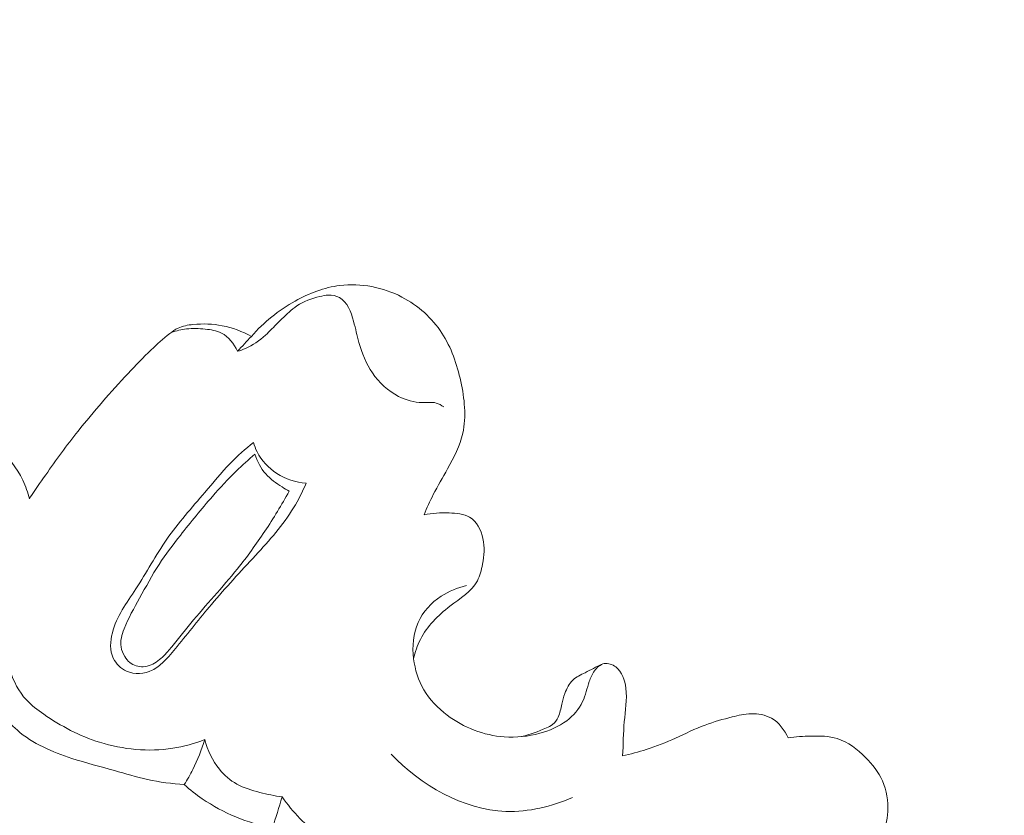
# Model space of a CAD drawing. Units: centimetres. Extents: x 450 to 617, y -129 to 107.
# Drawn here: x 522 to 527, y 22 to 25 of the extents above; entities that cross this region are included whole.
import ezdxf

# ---------------------------------------------------------------- set-up
doc = ezdxf.new("R2010")
doc.units = ezdxf.units.CM
doc.header["$MEASUREMENT"] = 0
doc.layers.add('layer 1', color=7, linetype='Continuous')

msp = doc.modelspace()

# ---------------------------------------------------------------- linework, layer by layer
at = {"layer": 'layer 1', "color": 250, "lineweight": 20}
for points, knots in [([(450.09501, -128.84197), (450.09501, -128.84197), (450.09501, 107.34372), (450.09501, 107.34372), (450.09501, 107.34372), (450.09501, 107.34372), (617.09502, 107.34372), (617.09502, 107.34372), (617.09502, 107.34372), (617.09502, 107.34372), (617.09502, -128.84197), (617.09502, -128.84197), (617.09502, -128.84197), (617.09502, -128.84197), (450.09501, -128.84197), (450.09501, -128.84197)], [0, 0, 0, 0, 0.2, 0.2, 0.2, 0.2, 0.4, 0.4, 0.4, 0.4, 0.6, 0.6, 0.6, 0.6, 1, 1, 1, 1]), ([(524.04423, 22.91465), (524.05761, 22.94661), (524.07181, 22.97839), (524.0876, 23.0091), (524.0876, 23.0091), (524.10856, 23.04979), (524.13228, 23.08887), (524.1548, 23.12919), (524.1548, 23.12919), (524.18468, 23.18245), (524.21237, 23.23812), (524.22547, 23.29663), (524.22547, 23.29663), (524.24278, 23.3748), (524.23402, 23.45813), (524.2165, 23.53861), (524.2165, 23.53861), (524.19882, 23.61938), (524.17238, 23.6973), (524.12797, 23.76492), (524.12797, 23.76492), (524.08209, 23.83495), (524.01682, 23.89406), (523.94093, 23.93376), (523.94093, 23.93376), (523.85208, 23.9803), (523.74853, 24.00025), (523.65037, 23.98793), (523.65037, 23.98793), (523.57682, 23.97874), (523.50632, 23.95139), (523.4412, 23.91515), (523.4412, 23.91515), (523.3635, 23.87185), (523.29348, 23.81585), (523.23583, 23.74969)], [0, 0, 0, 0, 0.1, 0.1, 0.1, 0.1, 0.2, 0.2, 0.2, 0.2, 0.3, 0.3, 0.3, 0.3, 0.4, 0.4, 0.4, 0.4, 0.5, 0.5, 0.5, 0.5, 0.6, 0.6, 0.6, 0.6, 0.7, 0.7, 0.7, 0.7, 0.8, 0.8, 0.8, 0.8, 1, 1, 1, 1]), ([(523.17063, 23.67986), (523.18323, 23.68348), (523.19573, 23.6878), (523.20789, 23.69298), (523.20789, 23.69298), (523.24225, 23.70788), (523.27338, 23.73008), (523.30123, 23.75523), (523.30123, 23.75523), (523.32207, 23.77395), (523.34094, 23.7943), (523.36051, 23.81405), (523.36051, 23.81405), (523.37719, 23.83083), (523.39425, 23.84707), (523.41198, 23.86289), (523.41198, 23.86289), (523.42375, 23.87337), (523.43584, 23.88369), (523.44888, 23.89244), (523.44888, 23.89244), (523.48063, 23.91393), (523.51824, 23.92669), (523.55584, 23.93622), (523.55584, 23.93622), (523.56929, 23.93957), (523.5827, 23.94251), (523.5966, 23.94289), (523.5966, 23.94289), (523.61423, 23.94333), (523.6327, 23.93955), (523.64789, 23.93143), (523.64789, 23.93143), (523.68524, 23.91118), (523.702, 23.86386), (523.71425, 23.8203), (523.71425, 23.8203), (523.7239, 23.78586), (523.73059, 23.75369), (523.73963, 23.72128), (523.73963, 23.72128), (523.75359, 23.67181), (523.77297, 23.62185), (523.80239, 23.57846), (523.80239, 23.57846), (523.83349, 23.53259), (523.87594, 23.494), (523.92547, 23.46872), (523.92547, 23.46872), (523.95977, 23.45125), (523.99745, 23.44016), (524.03622, 23.43996), (524.03622, 23.43996), (524.05807, 23.43992), (524.08032, 23.44328), (524.10087, 23.43779), (524.10087, 23.43779), (524.11362, 23.43436), (524.1258, 23.42741), (524.13658, 23.41963)], [0, 0, 0, 0, 0.0625, 0.0625, 0.0625, 0.0625, 0.125, 0.125, 0.125, 0.125, 0.1875, 0.1875, 0.1875, 0.1875, 0.25, 0.25, 0.25, 0.25, 0.3125, 0.3125, 0.3125, 0.3125, 0.375, 0.375, 0.375, 0.375, 0.4375, 0.4375, 0.4375, 0.4375, 0.5, 0.5, 0.5, 0.5, 0.5625, 0.5625, 0.5625, 0.5625, 0.625, 0.625, 0.625, 0.625, 0.6875, 0.6875, 0.6875, 0.6875, 0.75, 0.75, 0.75, 0.75, 0.8125, 0.8125, 0.8125, 0.8125, 0.875, 0.875, 0.875, 0.875, 1, 1, 1, 1]), ([(522.19587, 22.99091), (522.22108, 23.0282), (522.24674, 23.06515), (522.27265, 23.10183), (522.27265, 23.10183), (522.32156, 23.17102), (522.37138, 23.23954), (522.42392, 23.30604), (522.42392, 23.30604), (522.49788, 23.39955), (522.577, 23.48898), (522.65857, 23.57625), (522.65857, 23.57625), (522.69365, 23.61382), (522.72928, 23.65106), (522.7663, 23.68649), (522.7663, 23.68649), (522.79404, 23.71304), (522.82264, 23.7386), (522.85322, 23.76244), (522.85322, 23.76244), (522.8657, 23.77222), (522.87864, 23.78165), (522.89278, 23.78845), (522.89278, 23.78845), (522.91409, 23.79865), (522.93824, 23.8028), (522.96225, 23.80522), (522.96225, 23.80522), (523.00846, 23.80998), (523.05442, 23.80833), (523.09944, 23.79956), (523.09944, 23.79956), (523.14695, 23.79036), (523.19337, 23.773), (523.23583, 23.74969)], [0, 0, 0, 0, 0.1, 0.1, 0.1, 0.1, 0.2, 0.2, 0.2, 0.2, 0.3, 0.3, 0.3, 0.3, 0.4, 0.4, 0.4, 0.4, 0.5, 0.5, 0.5, 0.5, 0.6, 0.6, 0.6, 0.6, 0.7, 0.7, 0.7, 0.7, 0.8, 0.8, 0.8, 0.8, 1, 1, 1, 1]), ([(522.86111, 23.76849), (522.88423, 23.77613), (522.90826, 23.78168), (522.93234, 23.78431), (522.93234, 23.78431), (522.96129, 23.78748), (522.99038, 23.78641), (523.01985, 23.78348), (523.01985, 23.78348), (523.04613, 23.78088), (523.07264, 23.7768), (523.09556, 23.76499), (523.09556, 23.76499), (523.12911, 23.74782), (523.15511, 23.71433), (523.17063, 23.67986)], [0, 0, 0, 0, 0.2, 0.2, 0.2, 0.2, 0.4, 0.4, 0.4, 0.4, 0.6, 0.6, 0.6, 0.6, 1, 1, 1, 1]), ([(521.5615, 23.30562), (521.61585, 23.31606), (521.67121, 23.32048), (521.72681, 23.31999), (521.72681, 23.31999), (521.79101, 23.31948), (521.85537, 23.31252), (521.91637, 23.29302), (521.91637, 23.29302), (521.96183, 23.27866), (522.00542, 23.25723), (522.04336, 23.22838), (522.04336, 23.22838), (522.09556, 23.18884), (522.13726, 23.13507), (522.16541, 23.07601), (522.16541, 23.07601), (522.17884, 23.04801), (522.18914, 23.01872), (522.1964, 22.98876)], [0, 0, 0, 0, 0.1666667, 0.1666667, 0.1666667, 0.1666667, 0.3333333, 0.3333333, 0.3333333, 0.3333333, 0.5, 0.5, 0.5, 0.5, 0.6666667, 0.6666667, 0.6666667, 0.6666667, 1, 1, 1, 1]), ([(523.49183, 23.06183), (523.47491, 23.02256), (523.45584, 22.98408), (523.43375, 22.94757), (523.43375, 22.94757), (523.38445, 22.86628), (523.31986, 22.79513), (523.25515, 22.72476), (523.25515, 22.72476), (523.18524, 22.64866), (523.1151, 22.57343), (523.04858, 22.495), (523.04858, 22.495), (522.99382, 22.43039), (522.94154, 22.36343), (522.88787, 22.29766), (522.88787, 22.29766), (522.86745, 22.27283), (522.84692, 22.24809), (522.8237, 22.22576), (522.8237, 22.22576), (522.80788, 22.21063), (522.79088, 22.19663), (522.77101, 22.18695), (522.77101, 22.18695), (522.73475, 22.16923), (522.68881, 22.16603), (522.65134, 22.18241), (522.65134, 22.18241), (522.62415, 22.19438), (522.60145, 22.21674), (522.5891, 22.24289), (522.5891, 22.24289), (522.57212, 22.27895), (522.57467, 22.32232), (522.58475, 22.36198), (522.58475, 22.36198), (522.60432, 22.43927), (522.65209, 22.50191), (522.69469, 22.56732), (522.69469, 22.56732), (522.74474, 22.64436), (522.78764, 22.72518), (522.83975, 22.79991), (522.83975, 22.79991), (522.89336, 22.87679), (522.95664, 22.94724), (523.01776, 23.01929), (523.01776, 23.01929), (523.05663, 23.06521), (523.09471, 23.11173), (523.13664, 23.15478), (523.13664, 23.15478), (523.1707, 23.18976), (523.20731, 23.2225), (523.24499, 23.25359)], [0, 0, 0, 0, 0.0666667, 0.0666667, 0.0666667, 0.0666667, 0.1333333, 0.1333333, 0.1333333, 0.1333333, 0.2, 0.2, 0.2, 0.2, 0.2666667, 0.2666667, 0.2666667, 0.2666667, 0.3333333, 0.3333333, 0.3333333, 0.3333333, 0.4, 0.4, 0.4, 0.4, 0.4666667, 0.4666667, 0.4666667, 0.4666667, 0.5333333, 0.5333333, 0.5333333, 0.5333333, 0.6, 0.6, 0.6, 0.6, 0.6666667, 0.6666667, 0.6666667, 0.6666667, 0.7333333, 0.7333333, 0.7333333, 0.7333333, 0.8, 0.8, 0.8, 0.8, 0.8666667, 0.8666667, 0.8666667, 0.8666667, 1, 1, 1, 1]), ([(523.24499, 23.25359), (523.24944, 23.23818), (523.25525, 23.22318), (523.26256, 23.20891), (523.26256, 23.20891), (523.28315, 23.16843), (523.31563, 23.1335), (523.35419, 23.10858), (523.35419, 23.10858), (523.39544, 23.08195), (523.44358, 23.06657), (523.49183, 23.06183)], [0, 0, 0, 0, 0.25, 0.25, 0.25, 0.25, 0.5, 0.5, 0.5, 0.5, 1, 1, 1, 1]), ([(523.41259, 23.02467), (523.37735, 22.96078), (523.33934, 22.8984), (523.29897, 22.83768), (523.29897, 22.83768), (523.25867, 22.77708), (523.216, 22.71814), (523.17035, 22.66158), (523.17035, 22.66158), (523.10007, 22.57449), (523.023, 22.49296), (522.95191, 22.40656), (522.95191, 22.40656), (522.91773, 22.36508), (522.88494, 22.3224), (522.84985, 22.2816), (522.84985, 22.2816), (522.834, 22.26333), (522.8177, 22.24539), (522.79796, 22.23077), (522.79796, 22.23077), (522.77804, 22.21603), (522.75457, 22.20469), (522.72969, 22.20336), (522.72969, 22.20336), (522.7071, 22.20227), (522.68327, 22.20939), (522.66597, 22.22346), (522.66597, 22.22346), (522.65663, 22.23105), (522.64921, 22.24065), (522.64289, 22.25102), (522.64289, 22.25102), (522.63431, 22.26499), (522.62773, 22.28038), (522.62524, 22.29619), (522.62524, 22.29619), (522.62086, 22.32384), (522.62924, 22.35272), (522.63958, 22.37997), (522.63958, 22.37997), (522.65925, 22.4318), (522.6861, 22.47763), (522.7123, 22.52447), (522.7123, 22.52447), (522.74192, 22.57739), (522.77067, 22.63139), (522.8038, 22.68252), (522.8038, 22.68252), (522.8343, 22.72961), (522.86855, 22.77403), (522.90323, 22.81821), (522.90323, 22.81821), (522.95194, 22.87998), (523.00148, 22.94097), (523.0532, 23.00027), (523.0532, 23.00027), (523.08896, 23.04138), (523.12577, 23.08153), (523.16483, 23.1195), (523.16483, 23.1195), (523.19298, 23.14671), (523.22221, 23.17277), (523.2523, 23.19785)], [0, 0, 0, 0, 0.0588235, 0.0588235, 0.0588235, 0.0588235, 0.1176471, 0.1176471, 0.1176471, 0.1176471, 0.1764706, 0.1764706, 0.1764706, 0.1764706, 0.2352941, 0.2352941, 0.2352941, 0.2352941, 0.2941176, 0.2941176, 0.2941176, 0.2941176, 0.3529412, 0.3529412, 0.3529412, 0.3529412, 0.4117647, 0.4117647, 0.4117647, 0.4117647, 0.4705882, 0.4705882, 0.4705882, 0.4705882, 0.5294118, 0.5294118, 0.5294118, 0.5294118, 0.5882353, 0.5882353, 0.5882353, 0.5882353, 0.6470588, 0.6470588, 0.6470588, 0.6470588, 0.7058824, 0.7058824, 0.7058824, 0.7058824, 0.7647059, 0.7647059, 0.7647059, 0.7647059, 0.8235294, 0.8235294, 0.8235294, 0.8235294, 0.8823529, 0.8823529, 0.8823529, 0.8823529, 1, 1, 1, 1]), ([(523.41259, 23.02467), (523.40142, 23.03097), (523.39049, 23.03771), (523.37973, 23.04468), (523.37973, 23.04468), (523.35208, 23.06235), (523.32473, 23.08137), (523.30303, 23.1058), (523.30303, 23.1058), (523.27985, 23.13203), (523.26321, 23.16451), (523.2523, 23.19785)], [0, 0, 0, 0, 0.25, 0.25, 0.25, 0.25, 0.5, 0.5, 0.5, 0.5, 1, 1, 1, 1]), ([(524.04423, 22.91465), (524.0827, 22.9231), (524.12137, 22.92419), (524.16208, 22.92316), (524.16208, 22.92316), (524.19581, 22.92219), (524.23086, 22.91981), (524.25782, 22.90335), (524.25782, 22.90335), (524.29047, 22.88341), (524.31138, 22.84278), (524.32012, 22.80304), (524.32012, 22.80304), (524.32904, 22.76272), (524.3255, 22.72325), (524.31818, 22.6834), (524.31818, 22.6834), (524.31321, 22.65605), (524.30653, 22.62865), (524.29391, 22.6051), (524.29391, 22.6051), (524.26716, 22.55524), (524.21382, 22.52341), (524.16574, 22.48691), (524.16574, 22.48691), (524.10842, 22.44325), (524.0587, 22.39285), (524.02746, 22.33119), (524.02746, 22.33119), (524.01307, 22.30262), (524.00259, 22.2716), (523.99549, 22.24029)], [0, 0, 0, 0, 0.1111111, 0.1111111, 0.1111111, 0.1111111, 0.2222222, 0.2222222, 0.2222222, 0.2222222, 0.3333333, 0.3333333, 0.3333333, 0.3333333, 0.4444444, 0.4444444, 0.4444444, 0.4444444, 0.5555556, 0.5555556, 0.5555556, 0.5555556, 0.6666667, 0.6666667, 0.6666667, 0.6666667, 0.7777778, 0.7777778, 0.7777778, 0.7777778, 1, 1, 1, 1]), ([(524.24373, 22.58315), (524.20142, 22.57402), (524.16064, 22.55744), (524.12405, 22.5332), (524.12405, 22.5332), (524.078, 22.50267), (524.03873, 22.46002), (524.01641, 22.41033), (524.01641, 22.41033), (523.99295, 22.35813), (523.98827, 22.29806), (523.99549, 22.24029), (523.99549, 22.24029), (524.00185, 22.18886), (524.01764, 22.13927), (524.04338, 22.09542), (524.04338, 22.09542), (524.07059, 22.04927), (524.10886, 22.00954), (524.15267, 21.97662), (524.15267, 21.97662), (524.23001, 21.91863), (524.32426, 21.88191), (524.41986, 21.87502), (524.41986, 21.87502), (524.4758, 21.87094), (524.53221, 21.87714), (524.58641, 21.89191), (524.58641, 21.89191), (524.63148, 21.90418), (524.67504, 21.9224), (524.71235, 21.95059), (524.71235, 21.95059), (524.74367, 21.97424), (524.77057, 22.00501), (524.78711, 22.04008), (524.78711, 22.04008), (524.8012, 22.07002), (524.8076, 22.10325), (524.81825, 22.13449), (524.81825, 22.13449), (524.82415, 22.15166), (524.83124, 22.16831), (524.84236, 22.18375), (524.84236, 22.18375), (524.85399, 22.19977), (524.86997, 22.21452), (524.88837, 22.21791), (524.88837, 22.21791), (524.90627, 22.22122), (524.92642, 22.21375), (524.94191, 22.20224), (524.94191, 22.20224), (524.97257, 22.17936), (524.9848, 22.14066), (524.98946, 22.10313), (524.98946, 22.10313), (524.99608, 22.04932), (524.98695, 21.99797), (524.98227, 21.94599), (524.98227, 21.94599), (524.97742, 21.89307), (524.97713, 21.83953), (524.97445, 21.78633)], [0, 0, 0, 0, 0.0588235, 0.0588235, 0.0588235, 0.0588235, 0.1176471, 0.1176471, 0.1176471, 0.1176471, 0.1764706, 0.1764706, 0.1764706, 0.1764706, 0.2352941, 0.2352941, 0.2352941, 0.2352941, 0.2941176, 0.2941176, 0.2941176, 0.2941176, 0.3529412, 0.3529412, 0.3529412, 0.3529412, 0.4117647, 0.4117647, 0.4117647, 0.4117647, 0.4705882, 0.4705882, 0.4705882, 0.4705882, 0.5294118, 0.5294118, 0.5294118, 0.5294118, 0.5882353, 0.5882353, 0.5882353, 0.5882353, 0.6470588, 0.6470588, 0.6470588, 0.6470588, 0.7058824, 0.7058824, 0.7058824, 0.7058824, 0.7647059, 0.7647059, 0.7647059, 0.7647059, 0.8235294, 0.8235294, 0.8235294, 0.8235294, 0.8823529, 0.8823529, 0.8823529, 0.8823529, 1, 1, 1, 1]), ([(523.01771, 21.86228), (522.96926, 21.84363), (522.91888, 21.82964), (522.8674, 21.82166), (522.8674, 21.82166), (522.75386, 21.80399), (522.63501, 21.81545), (522.52524, 21.84983), (522.52524, 21.84983), (522.43139, 21.87923), (522.34413, 21.9253), (522.26319, 21.98103), (522.26319, 21.98103), (522.23416, 22.00111), (522.20597, 22.02234), (522.18225, 22.04808), (522.18225, 22.04808), (522.14654, 22.08698), (522.12112, 22.13603), (522.10563, 22.18628)], [0, 0, 0, 0, 0.1666667, 0.1666667, 0.1666667, 0.1666667, 0.3333333, 0.3333333, 0.3333333, 0.3333333, 0.5, 0.5, 0.5, 0.5, 0.6666667, 0.6666667, 0.6666667, 0.6666667, 1, 1, 1, 1]), ([(524.87783, 22.2147), (524.85069, 22.20291), (524.82522, 22.18874), (524.79831, 22.17537), (524.79831, 22.17537), (524.7781, 22.16523), (524.75719, 22.1557), (524.74128, 22.14055), (524.74128, 22.14055), (524.72395, 22.12408), (524.71265, 22.10113), (524.70411, 22.07799), (524.70411, 22.07799), (524.69793, 22.06138), (524.69327, 22.0447), (524.68946, 22.02774), (524.68946, 22.02774), (524.68483, 22.00752), (524.68129, 21.98676), (524.67246, 21.96762), (524.67246, 21.96762), (524.66645, 21.95448), (524.65781, 21.94205), (524.64661, 21.93317), (524.64661, 21.93317), (524.63783, 21.92638), (524.62752, 21.92169), (524.61717, 21.91719), (524.61717, 21.91719), (524.57915, 21.90042), (524.54104, 21.88495), (524.5009, 21.87615)], [0, 0, 0, 0, 0.1111111, 0.1111111, 0.1111111, 0.1111111, 0.2222222, 0.2222222, 0.2222222, 0.2222222, 0.3333333, 0.3333333, 0.3333333, 0.3333333, 0.4444444, 0.4444444, 0.4444444, 0.4444444, 0.5555556, 0.5555556, 0.5555556, 0.5555556, 0.6666667, 0.6666667, 0.6666667, 0.6666667, 0.7777778, 0.7777778, 0.7777778, 0.7777778, 1, 1, 1, 1]), ([(510.25702, 18.73444), (510.32594, 18.81373), (510.39716, 18.89124), (510.47086, 18.96631), (510.47086, 18.96631), (510.63808, 19.13662), (510.81836, 19.29413), (511.00485, 19.44339), (511.00485, 19.44339), (511.24935, 19.63903), (511.50458, 19.82053), (511.76516, 19.99413), (511.76516, 19.99413), (512.07269, 20.199), (512.38773, 20.39297), (512.71289, 20.56825), (512.71289, 20.56825), (513.28042, 20.87422), (513.87869, 21.12345), (514.48889, 21.33585), (514.48889, 21.33585), (514.87464, 21.47023), (515.26505, 21.58983), (515.66155, 21.68385), (515.66155, 21.68385), (516.11175, 21.79055), (516.56967, 21.86433), (517.02986, 21.92106), (517.02986, 21.92106), (517.6527, 21.99772), (518.27963, 22.04325), (518.90566, 22.03524), (518.90566, 22.03524), (519.29134, 22.03024), (519.67665, 22.00495), (520.06062, 21.95509), (520.06062, 21.95509), (520.66515, 21.87657), (521.26613, 21.73724), (521.82427, 21.49728), (521.82427, 21.49728), (522.27165, 21.3049), (522.69159, 21.04788), (523.07475, 20.74577), (523.07475, 20.74577), (523.38693, 20.49977), (523.67471, 20.22389), (523.92142, 19.91388), (523.92142, 19.91388), (524.05063, 19.75157), (524.16864, 19.57978), (524.26634, 19.39714), (524.26634, 19.39714), (524.30879, 19.31769), (524.34751, 19.23616), (524.38088, 19.15261), (524.38088, 19.15261), (524.39536, 19.11637), (524.40886, 19.07988), (524.41997, 19.04252), (524.41997, 19.04252), (524.42713, 19.01862), (524.4333, 18.99447), (524.4379, 18.97009), (524.4379, 18.97009), (524.44078, 18.95505), (524.44305, 18.94002), (524.44684, 18.92502), (524.44684, 18.92502), (524.44886, 18.91703), (524.45128, 18.909), (524.45547, 18.90205), (524.45547, 18.90205), (524.46196, 18.8912), (524.47272, 18.88291), (524.48458, 18.87742), (524.48458, 18.87742), (524.50208, 18.86935), (524.5218, 18.86737), (524.54064, 18.86982), (524.54064, 18.86982), (524.56952, 18.87348), (524.59648, 18.88716), (524.61949, 18.90551), (524.61949, 18.90551), (524.65461, 18.93347), (524.68039, 18.97236), (524.69441, 19.01402)], [0, 0, 0, 0, 0.0434783, 0.0434783, 0.0434783, 0.0434783, 0.0869565, 0.0869565, 0.0869565, 0.0869565, 0.1304348, 0.1304348, 0.1304348, 0.1304348, 0.173913, 0.173913, 0.173913, 0.173913, 0.2173913, 0.2173913, 0.2173913, 0.2173913, 0.2608696, 0.2608696, 0.2608696, 0.2608696, 0.3043478, 0.3043478, 0.3043478, 0.3043478, 0.3478261, 0.3478261, 0.3478261, 0.3478261, 0.3913043, 0.3913043, 0.3913043, 0.3913043, 0.4347826, 0.4347826, 0.4347826, 0.4347826, 0.4782609, 0.4782609, 0.4782609, 0.4782609, 0.5217391, 0.5217391, 0.5217391, 0.5217391, 0.5652174, 0.5652174, 0.5652174, 0.5652174, 0.6086957, 0.6086957, 0.6086957, 0.6086957, 0.6521739, 0.6521739, 0.6521739, 0.6521739, 0.6956522, 0.6956522, 0.6956522, 0.6956522, 0.7391304, 0.7391304, 0.7391304, 0.7391304, 0.7826087, 0.7826087, 0.7826087, 0.7826087, 0.826087, 0.826087, 0.826087, 0.826087, 0.8695652, 0.8695652, 0.8695652, 0.8695652, 0.9130435, 0.9130435, 0.9130435, 0.9130435, 1, 1, 1, 1]), ([(522.06448, 21.98891), (522.0868, 21.95901), (522.11172, 21.93062), (522.13973, 21.90593), (522.13973, 21.90593), (522.21148, 21.84274), (522.30345, 21.80436), (522.39566, 21.77441), (522.39566, 21.77441), (522.46191, 21.75297), (522.52821, 21.73589), (522.59448, 21.71698), (522.59448, 21.71698), (522.64584, 21.7024), (522.69705, 21.68678), (522.74934, 21.67536), (522.74934, 21.67536), (522.80593, 21.66298), (522.86377, 21.65565), (522.92166, 21.65135)], [0, 0, 0, 0, 0.1666667, 0.1666667, 0.1666667, 0.1666667, 0.3333333, 0.3333333, 0.3333333, 0.3333333, 0.5, 0.5, 0.5, 0.5, 0.6666667, 0.6666667, 0.6666667, 0.6666667, 1, 1, 1, 1]), ([(524.97445, 21.78633), (525.01184, 21.79451), (525.04879, 21.80434), (525.08514, 21.81611), (525.08514, 21.81611), (525.13183, 21.83106), (525.17755, 21.84909), (525.22234, 21.86922), (525.22234, 21.86922), (525.26826, 21.88991), (525.31323, 21.91289), (525.36013, 21.9305), (525.36013, 21.9305), (525.40168, 21.94599), (525.44477, 21.95735), (525.48793, 21.96823), (525.48793, 21.96823), (525.51696, 21.97555), (525.54592, 21.98266), (525.57592, 21.98355), (525.57592, 21.98355), (525.60863, 21.98465), (525.64245, 21.97834), (525.67087, 21.96231), (525.67087, 21.96231), (525.70636, 21.94229), (525.73335, 21.90693), (525.74956, 21.86993)], [0, 0, 0, 0, 0.125, 0.125, 0.125, 0.125, 0.25, 0.25, 0.25, 0.25, 0.375, 0.375, 0.375, 0.375, 0.5, 0.5, 0.5, 0.5, 0.625, 0.625, 0.625, 0.625, 0.75, 0.75, 0.75, 0.75, 1, 1, 1, 1]), ([(512.97556, 20.56407), (513.41516, 20.79042), (513.86938, 20.99037), (514.33445, 21.15999), (514.33445, 21.15999), (514.84427, 21.34599), (515.3673, 21.49545), (515.89756, 21.61253), (515.89756, 21.61253), (516.53616, 21.75348), (517.18511, 21.84744), (517.83752, 21.89308), (517.83752, 21.89308), (518.42568, 21.93416), (519.01663, 21.93612), (519.60441, 21.88875), (519.60441, 21.88875), (520.05346, 21.85257), (520.50069, 21.78769), (520.93795, 21.68096), (520.93795, 21.68096), (521.25741, 21.60293), (521.57162, 21.50268), (521.87513, 21.37562), (521.87513, 21.37562), (522.25898, 21.21479), (522.62573, 21.01123), (522.96235, 20.76811), (522.96235, 20.76811), (523.09142, 20.67496), (523.21614, 20.57589), (523.33636, 20.47169), (523.33636, 20.47169), (523.50376, 20.32638), (523.66248, 20.17096), (523.80996, 20.00555), (523.80996, 20.00555), (523.9621, 19.83478), (524.1023, 19.65329), (524.22956, 19.46379)], [0, 0, 0, 0, 0.0909091, 0.0909091, 0.0909091, 0.0909091, 0.1818182, 0.1818182, 0.1818182, 0.1818182, 0.2727273, 0.2727273, 0.2727273, 0.2727273, 0.3636364, 0.3636364, 0.3636364, 0.3636364, 0.4545455, 0.4545455, 0.4545455, 0.4545455, 0.5454545, 0.5454545, 0.5454545, 0.5454545, 0.6363636, 0.6363636, 0.6363636, 0.6363636, 0.7272727, 0.7272727, 0.7272727, 0.7272727, 0.8181818, 0.8181818, 0.8181818, 0.8181818, 1, 1, 1, 1]), ([(523.01771, 21.86228), (523.00249, 21.81447), (522.98358, 21.76762), (522.96105, 21.72264), (522.96105, 21.72264), (522.94894, 21.69836), (522.93576, 21.67452), (522.92166, 21.65135)], [0, 0, 0, 0, 0.3333333, 0.3333333, 0.3333333, 0.3333333, 1, 1, 1, 1]), ([(523.37967, 21.59408), (523.34449, 21.59867), (523.31005, 21.60641), (523.27554, 21.61525), (523.27554, 21.61525), (523.23821, 21.62467), (523.20088, 21.63541), (523.16755, 21.65384), (523.16755, 21.65384), (523.13641, 21.67118), (523.10889, 21.69534), (523.08607, 21.72324), (523.08607, 21.72324), (523.05294, 21.76374), (523.02975, 21.81212), (523.01771, 21.86228)], [0, 0, 0, 0, 0.2, 0.2, 0.2, 0.2, 0.4, 0.4, 0.4, 0.4, 0.6, 0.6, 0.6, 0.6, 1, 1, 1, 1]), ([(525.74956, 21.86993), (525.78477, 21.87586), (525.82025, 21.87799), (525.85633, 21.87879), (525.85633, 21.87879), (525.89806, 21.87974), (525.94058, 21.87879), (525.97951, 21.86677), (525.97951, 21.86677), (526.02961, 21.85118), (526.07371, 21.81699), (526.11179, 21.77855), (526.11179, 21.77855), (526.14423, 21.74594), (526.17231, 21.71003), (526.19056, 21.6689), (526.19056, 21.6689), (526.2102, 21.62464), (526.21835, 21.57409), (526.21565, 21.52574), (526.21565, 21.52574), (526.21342, 21.48424), (526.20318, 21.44426), (526.19313, 21.40309), (526.19313, 21.40309), (526.18378, 21.36456), (526.17468, 21.32506), (526.15229, 21.29386), (526.15229, 21.29386), (526.14077, 21.27776), (526.12567, 21.26395), (526.11, 21.25116), (526.11, 21.25116), (526.07045, 21.21909), (526.02701, 21.19401), (525.98448, 21.16695), (525.98448, 21.16695), (525.93634, 21.13621), (525.8893, 21.1028), (525.84944, 21.06209), (525.84944, 21.06209), (525.81639, 21.02847), (525.78827, 20.98973), (525.76468, 20.94905)], [0, 0, 0, 0, 0.0833333, 0.0833333, 0.0833333, 0.0833333, 0.1666667, 0.1666667, 0.1666667, 0.1666667, 0.25, 0.25, 0.25, 0.25, 0.3333333, 0.3333333, 0.3333333, 0.3333333, 0.4166667, 0.4166667, 0.4166667, 0.4166667, 0.5, 0.5, 0.5, 0.5, 0.5833333, 0.5833333, 0.5833333, 0.5833333, 0.6666667, 0.6666667, 0.6666667, 0.6666667, 0.75, 0.75, 0.75, 0.75, 0.8333333, 0.8333333, 0.8333333, 0.8333333, 1, 1, 1, 1]), ([(524.73973, 21.59085), (524.64202, 21.54947), (524.53446, 21.52239), (524.42791, 21.52611), (524.42791, 21.52611), (524.22678, 21.53322), (524.02941, 21.65003), (523.89085, 21.79383)], [0, 0, 0, 0, 0.3333333, 0.3333333, 0.3333333, 0.3333333, 1, 1, 1, 1]), ([(512.67551, 20.22278), (513.25703, 20.53127), (513.86312, 20.79696), (514.48685, 21.0109), (514.48685, 21.0109), (515.36635, 21.31246), (516.28113, 21.51113), (517.20536, 21.62183), (517.20536, 21.62183), (517.84103, 21.69791), (518.48117, 21.73239), (519.12003, 21.70235), (519.12003, 21.70235), (519.80942, 21.66994), (520.49733, 21.56236), (521.16001, 21.36814), (521.16001, 21.36814), (521.6992, 21.21006), (522.22158, 20.99453), (522.70574, 20.70879), (522.70574, 20.70879), (523.08417, 20.48545), (523.43929, 20.21904), (523.73961, 19.90096), (523.73961, 19.90096), (523.91207, 19.71819), (524.06658, 19.51834), (524.20054, 19.30588), (524.20054, 19.30588), (524.26893, 19.19738), (524.33207, 19.08546), (524.38574, 18.96928), (524.38574, 18.96928), (524.41181, 18.91254), (524.4358, 18.85488), (524.45767, 18.79649)], [0, 0, 0, 0, 0.1, 0.1, 0.1, 0.1, 0.2, 0.2, 0.2, 0.2, 0.3, 0.3, 0.3, 0.3, 0.4, 0.4, 0.4, 0.4, 0.5, 0.5, 0.5, 0.5, 0.6, 0.6, 0.6, 0.6, 0.7, 0.7, 0.7, 0.7, 0.8, 0.8, 0.8, 0.8, 1, 1, 1, 1]), ([(522.92166, 21.65135), (522.94832, 21.62757), (522.97644, 21.60543), (523.00601, 21.58512), (523.00601, 21.58512), (523.10419, 21.51774), (523.2185, 21.47141), (523.33521, 21.44799)], [0, 0, 0, 0, 0.3333333, 0.3333333, 0.3333333, 0.3333333, 1, 1, 1, 1]), ([(524.05377, 21.25675), (524.01682, 21.24894), (523.97864, 21.24459), (523.94094, 21.24576), (523.94094, 21.24576), (523.84046, 21.24878), (523.74333, 21.29123), (523.6555, 21.34369), (523.6555, 21.34369), (523.58455, 21.38617), (523.5197, 21.43512), (523.46318, 21.49323), (523.46318, 21.49323), (523.43286, 21.52455), (523.40488, 21.55844), (523.37967, 21.59408)], [0, 0, 0, 0, 0.2, 0.2, 0.2, 0.2, 0.4, 0.4, 0.4, 0.4, 0.6, 0.6, 0.6, 0.6, 1, 1, 1, 1])]:
    msp.add_open_spline(points, degree=3, knots=knots, dxfattribs=at)
for points in [[(523.23583, 23.74969), (523.21407, 23.72638), (523.19229, 23.70316), (523.17063, 23.67986)], [(523.37967, 21.59408), (523.36478, 21.5454), (523.35, 21.49665), (523.33521, 21.44799)]]:
    msp.add_open_spline(points, degree=3, dxfattribs=at)

doc.saveas('drawing.dxf')
